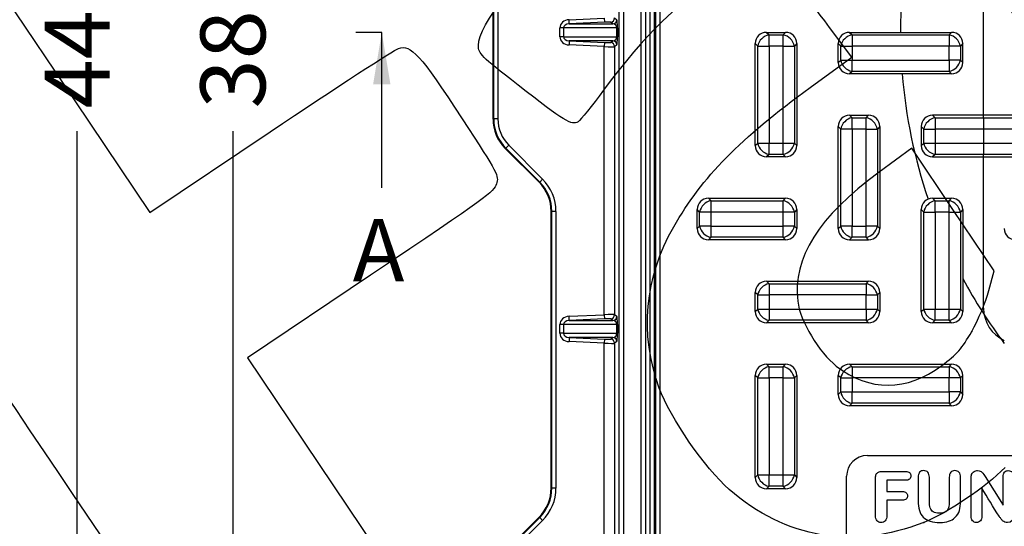
# Model space of a CAD drawing. Units: millimetres. Extents: x 0 to 291, y 0 to 204.
# Drawn here: x 62 to 110, y 45 to 70 of the extents above; entities that cross this region are included whole.
import ezdxf
from ezdxf import colors
from ezdxf.entities.mleader import LeaderData, LeaderLine
from ezdxf.enums import TextEntityAlignment as Align
from ezdxf.lldxf.tags import DXFTag
from ezdxf.math import Vec2, Vec3

# ---------------------------------------------------------------- set-up
doc = ezdxf.new("R2010")
doc.units = ezdxf.units.MM
for name, color, linetype in [('KPF-D-15M_2018-1', 7, 'Continuous'), ('KPF-D-15T_COS_C2', 7, 'Continuous'), ('KPF-D-15T_RELLEU', 7, 'Continuous'), ('Predeterminado', 7, 'Continuous')]:
    doc.layers.add(name, color=color, linetype=linetype)
doc.styles.add('SEACAD_Arial', font='arial.ttf')
tags = doc.linetypes.add('CENTER2', pattern=[28.575, 19.05, -3.175, 3.175, -3.175]).pattern_tags.tags
tags[10:11] = [DXFTag(74, 4), DXFTag(75, 0), DXFTag(340, '0'), DXFTag(46, 0.0), DXFTag(50, 0.0), DXFTag(44, 0.0), DXFTag(45, 0.0)]
tags[8:9] = [DXFTag(74, 4), DXFTag(75, 0), DXFTag(340, '0'), DXFTag(46, 0.0), DXFTag(50, 0.0), DXFTag(44, 0.0), DXFTag(45, 0.0)]
tags[6:7] = [DXFTag(74, 4), DXFTag(75, 0), DXFTag(340, '0'), DXFTag(46, 0.0), DXFTag(50, 0.0), DXFTag(44, 0.0), DXFTag(45, 0.0)]
tags[4:5] = [DXFTag(74, 4), DXFTag(75, 0), DXFTag(340, '0'), DXFTag(46, 0.0), DXFTag(50, 0.0), DXFTag(44, 0.0), DXFTag(45, 0.0)]
doc.dimstyles.new('ISO', dxfattribs={"dimtxt": 3.125, "dimasz": 3.125, "dimexe": 1.5625, "dimexo": 0, "dimgap": 0.78125, "dimtad": 0, "dimdec": 0, "dimlfac": 5, "dimtxsty": 'SEACAD_Arial', "dimblk1": '_SE_FILLED', "dimblk2": '_SE_FILLED', "dimsah": 1, "dimcen": 1.5625, "dimadec": 1, "dimazin": 0, "dimtfac": 0.5, "dimtmove": 0, "dimatfit": 3, "dimfxl": 1, "dimarcsym": 0})

# ---------------------------------------------------------------- blocks, each defined once
blk = doc.blocks.new('SE')
at = {"layer": 'KPF-D-15M_2018-1', "color": 7, "linetype": 'Continuous'}
for p, q in [((91.357, 38.523), (91.357, 99.723)), ((91.557, 99.723), (91.557, 38.523)), ((92.417, 38.523), (92.417, 99.723)), ((92.617, 99.723), (92.617, 38.523)), ((92.855, 38.523), (92.855, 99.723)), ((85.278, 64.937), (85.278, 73.31)), ((85.309, 64.95), (85.309, 73.296)), ((85.509, 73.296), (85.509, 64.95)), ((88.939, 69.733), (90.63, 69.809)), ((90.63, 69.809), (90.639, 69.61)), ((91.13, 69.815), (91.244, 69.733)), ((88.499, 68.913), (88.499, 69.334)), ((88.671, 69.334), (88.499, 69.334)), ((88.671, 69.334), (88.671, 68.913)), ((91.244, 69.334), (88.671, 69.334)), ((88.948, 69.533), (88.939, 69.733)), ((90.639, 69.61), (88.948, 69.533)), ((88.948, 69.533), (91.053, 69.533)), ((91.053, 69.533), (90.939, 69.615)), ((91.244, 68.913), (91.244, 69.334)), ((91.272, 69.334), (91.244, 69.334)), ((91.272, 69.334), (91.272, 68.913)), ((88.671, 68.913), (88.499, 68.913)), ((88.671, 68.913), (91.244, 68.913)), ((91.272, 68.913), (91.244, 68.913)), ((88.948, 68.713), (88.939, 68.514)), ((90.63, 68.437), (88.939, 68.514)), ((88.948, 68.713), (90.639, 68.637)), ((91.053, 68.713), (88.948, 68.713)), ((90.639, 68.637), (90.63, 68.437)), ((90.63, 55.509), (90.63, 68.437)), ((90.939, 68.631), (91.053, 68.713)), ((91.244, 68.514), (91.13, 68.432)), ((91.13, 68.432), (91.13, 55.515)), ((85.278, 64.937), (85.309, 64.95)), ((85.509, 64.95), (85.309, 64.95)), ((86.036, 63.678), (85.895, 63.536)), ((86.036, 63.678), (87.665, 62.049)), ((85.895, 63.536), (85.864, 63.523)), ((87.492, 61.895), (85.864, 63.523)), ((87.524, 61.908), (85.895, 63.536)), ((87.492, 61.895), (87.524, 61.908)), ((87.665, 62.049), (87.524, 61.908)), ((88.109, 60.494), (88.078, 60.481)), ((88.078, 47.166), (88.078, 60.481)), ((88.109, 47.153), (88.109, 60.494)), ((88.309, 60.494), (88.109, 60.494)), ((88.309, 60.494), (88.309, 47.153)), ((88.939, 55.433), (90.63, 55.509)), ((88.948, 55.233), (88.939, 55.433)), ((90.639, 55.31), (88.948, 55.233)), ((88.948, 55.233), (91.053, 55.233)), ((90.63, 55.509), (90.639, 55.31)), ((91.053, 55.233), (90.939, 55.315)), ((91.13, 55.515), (91.244, 55.433)), ((88.499, 54.613), (88.499, 55.034)), ((88.671, 55.034), (88.499, 55.034)), ((88.671, 54.613), (88.499, 54.613)), ((88.671, 55.034), (88.671, 54.613)), ((91.244, 55.034), (88.671, 55.034)), ((88.671, 54.613), (91.244, 54.613)), ((91.244, 54.613), (91.244, 55.034)), ((91.272, 55.034), (91.244, 55.034)), ((91.272, 54.613), (91.244, 54.613)), ((91.272, 55.034), (91.272, 54.613)), ((88.948, 54.413), (88.939, 54.214)), ((90.63, 54.137), (88.939, 54.214)), ((88.948, 54.413), (90.639, 54.337)), ((91.053, 54.413), (88.948, 54.413)), ((90.639, 54.337), (90.63, 54.137)), ((90.63, 41.209), (90.63, 54.137)), ((90.939, 54.331), (91.053, 54.413)), ((91.244, 54.214), (91.13, 54.132)), ((91.13, 54.132), (91.13, 41.215)), ((88.078, 47.166), (88.109, 47.153)), ((88.309, 47.153), (88.109, 47.153)), ((85.864, 44.124), (87.492, 45.752)), ((85.895, 44.11), (87.524, 45.739)), ((87.665, 45.598), (86.036, 43.969)), ((87.524, 45.739), (87.492, 45.752)), ((87.665, 45.598), (87.524, 45.739))]:
    blk.add_line(p, q, dxfattribs=at)
blk.add_arc((87.309, 64.95), 2, 180.0007, 224.9993, dxfattribs=at)
for centre, major_axis, ratio, start_param, end_param in [((90.93, 69.815), (0.117, 0.162), 0.999077, 3.809803, 5.334616), ((88.963, 69.334), (0.465, 0), 0.86109, 1.623156, 3.141593), ((88.963, 69.334), (0.292, 0), 0.684206, 1.623156, 3.141593), ((90.639, 69.602), (0.3, 0.014), 0.026593, 0.033706, 1.569595), ((91.044, 69.733), (0.117, 0.162), 0.999077, 3.809803, 5.334616), ((91.043, 69.334), (-0.201, 0), 0.992965, 3.141593, 4.660029), ((91.242, 69.334), (0, 0.4), 0.072997, 4.712389, 6.230825), ((88.963, 68.913), (0.465, 0), 0.86109, 3.141593, 4.660029), ((88.963, 68.913), (-0.292, 0), 0.684206, 0, 1.518436), ((91.043, 68.913), (0.201, 0), 0.992965, 4.764749, 6.283185), ((91.242, 68.913), (0, -0.4), 0.072997, 0.05236, 1.570796), ((90.63, 68.445), (0.5, -0.014), 0.015976, 4.712822, 6.248711), ((90.639, 68.645), (0.3, -0.014), 0.026593, 4.71359, 6.24948), ((90.93, 68.432), (-0.117, 0.162), 0.999077, 4.090162, 5.614974), ((91.044, 68.514), (0.117, -0.162), 0.999077, 0.948569, 2.473382), ((87.278, 64.937), (1.848, 0.766), 0.999822, 2.748957, 3.534229), ((87.31, 64.95), (1.663, 0.689), 0.999822, 2.748957, 3.534229), ((86.078, 60.48), (-1.848, -0.766), 0.999822, 2.748957, 3.534229), ((86.109, 60.493), (-1.848, -0.766), 0.999786, 2.748957, 3.534229), ((86.109, 60.493), (-2.033, -0.842), 0.999822, 2.748957, 3.534229), ((90.63, 55.501), (0.5, 0.014), 0.015976, 0.034474, 1.570364), ((88.963, 55.034), (0.465, 0), 0.86109, 1.623156, 3.141593), ((88.963, 55.034), (0.292, 0), 0.684206, 1.623156, 3.141593), ((90.639, 55.302), (0.3, 0.014), 0.026593, 0.033706, 1.569595), ((90.93, 55.515), (0.117, 0.162), 0.999077, 3.809803, 5.334616), ((91.044, 55.433), (0.117, 0.162), 0.999077, 3.809803, 5.334616), ((91.043, 55.034), (-0.201, 0), 0.992965, 3.141593, 4.660029), ((91.242, 55.034), (0, 0.4), 0.072997, 4.712389, 6.230825), ((88.963, 54.613), (0.465, 0), 0.86109, 3.141593, 4.660029), ((88.963, 54.613), (-0.292, 0), 0.684206, 0, 1.518436), ((91.043, 54.613), (0.201, 0), 0.992965, 4.764749, 6.283185), ((91.242, 54.613), (0, -0.4), 0.072997, 0.05236, 1.570796), ((90.63, 54.145), (0.5, -0.014), 0.015976, 4.712822, 6.248711), ((90.639, 54.345), (0.3, -0.014), 0.026593, 4.71359, 6.24948), ((90.93, 54.132), (-0.117, 0.162), 0.999077, 4.090162, 5.614974), ((91.044, 54.214), (0.117, -0.162), 0.999077, 0.948569, 2.473382), ((86.078, 47.166), (-1.848, 0.766), 0.999822, 2.748957, 3.534229), ((86.109, 47.153), (-1.848, 0.766), 0.999786, 2.748957, 3.534229), ((86.109, 47.153), (-2.033, 0.842), 0.999822, 2.748957, 3.534229)]:
    blk.add_ellipse(centre, major_axis=major_axis, ratio=ratio, start_param=start_param, end_param=end_param, dxfattribs=at)
at = {"layer": 'KPF-D-15T_COS_C2', "color": 7, "linetype": 'Continuous'}
for p, q in [((93.053, 38.323), (93.053, 99.923)), ((93.113, 38.323), (93.113, 99.923)), ((93.313, 99.923), (93.313, 38.323))]:
    blk.add_line(p, q, dxfattribs=at)
for start, end in [(163.7398, 180), (184.5886, 198.7596), (208.3576, 216.8699)]:
    blk.add_arc((129.914, 69.123), 25, start, end, dxfattribs=at)
at = {"layer": 'KPF-D-15T_RELLEU', "color": 7, "linetype": 'Continuous'}
for p, q in [((108.914, 65.123), (108.914, 79.123)), ((98.458, 69.123), (99.371, 69.123)), ((98.458, 69.123), (98.576, 69.005)), ((98.576, 69.005), (99.252, 69.005)), ((98.576, 68.461), (98.576, 69.005)), ((99.252, 69.005), (99.371, 69.123)), ((99.252, 68.461), (99.252, 69.005)), ((102.458, 69.123), (107.371, 69.123)), ((102.458, 69.123), (102.576, 69.005)), ((102.576, 69.005), (107.252, 69.005)), ((102.576, 69.005), (102.576, 68.461)), ((107.252, 69.005), (107.371, 69.123)), ((107.252, 69.005), (107.252, 68.461)), ((97.914, 63.667), (97.914, 68.58)), ((98.033, 68.461), (97.914, 68.58)), ((98.033, 63.785), (98.033, 68.461)), ((98.033, 68.461), (98.576, 68.461)), ((99.252, 68.461), (98.576, 68.461)), ((98.576, 68.461), (98.576, 63.785)), ((99.252, 63.785), (99.252, 68.461)), ((99.252, 68.461), (99.796, 68.461)), ((99.914, 68.58), (99.796, 68.461)), ((99.796, 68.461), (99.796, 63.785)), ((99.914, 68.58), (99.914, 63.667)), ((101.914, 67.667), (101.914, 68.58)), ((102.033, 68.461), (101.914, 68.58)), ((102.033, 67.785), (102.033, 68.461)), ((102.033, 68.461), (102.576, 68.461)), ((102.576, 68.461), (102.576, 67.785)), ((107.252, 68.461), (102.576, 68.461)), ((107.252, 67.785), (107.252, 68.461)), ((107.796, 68.461), (107.252, 68.461)), ((107.914, 68.58), (107.796, 68.461)), ((107.796, 68.461), (107.796, 67.785)), ((107.914, 67.667), (107.914, 68.58)), ((101.914, 67.667), (102.033, 67.785)), ((102.033, 67.785), (102.576, 67.785)), ((102.576, 67.785), (107.252, 67.785)), ((102.576, 67.242), (102.576, 67.785)), ((107.252, 67.785), (107.252, 67.242)), ((107.796, 67.785), (107.252, 67.785)), ((107.796, 67.785), (107.914, 67.667)), ((102.576, 67.242), (102.458, 67.123)), ((107.371, 67.123), (102.458, 67.123)), ((107.252, 67.242), (102.576, 67.242)), ((107.371, 67.123), (107.252, 67.242)), ((102.458, 65.123), (103.371, 65.123)), ((102.458, 65.123), (102.576, 65.005)), ((103.252, 65.005), (103.371, 65.123)), ((106.458, 65.123), (106.576, 65.005)), ((108.914, 65.123), (106.458, 65.123)), ((108.914, 65.005), (108.914, 65.123)), ((111.371, 65.123), (108.914, 65.123)), ((108.914, 65.005), (108.914, 65.123)), ((102.033, 64.461), (101.914, 64.58)), ((101.914, 59.667), (101.914, 64.58)), ((102.576, 65.005), (103.252, 65.005)), ((102.576, 64.461), (102.576, 65.005)), ((103.252, 64.461), (103.252, 65.005)), ((103.914, 64.58), (103.796, 64.461)), ((103.914, 64.58), (103.914, 59.667)), ((105.914, 64.58), (105.914, 63.667)), ((106.033, 64.461), (105.914, 64.58)), ((106.576, 65.005), (108.914, 65.005)), ((106.576, 65.005), (106.576, 64.461)), ((108.914, 65.005), (108.914, 64.461)), ((108.914, 65.005), (111.252, 65.005)), ((108.914, 65.005), (108.914, 64.461)), ((102.033, 59.785), (102.033, 64.461)), ((102.576, 64.461), (102.033, 64.461)), ((103.252, 64.461), (102.576, 64.461)), ((102.576, 64.461), (102.576, 59.785)), ((103.252, 59.785), (103.252, 64.461)), ((103.252, 64.461), (103.796, 64.461)), ((103.796, 64.461), (103.796, 59.785)), ((106.033, 63.785), (106.033, 64.461)), ((106.033, 64.461), (106.576, 64.461)), ((106.576, 64.461), (106.576, 63.785)), ((108.914, 64.461), (106.576, 64.461)), ((108.914, 64.461), (108.914, 63.785)), ((111.252, 64.461), (108.914, 64.461)), ((108.914, 64.461), (108.914, 63.785)), ((97.914, 63.667), (98.033, 63.785)), ((98.033, 63.785), (98.576, 63.785)), ((98.576, 63.785), (99.252, 63.785)), ((98.576, 63.242), (98.576, 63.785)), ((99.252, 63.785), (99.796, 63.785)), ((99.252, 63.242), (99.252, 63.785)), ((99.796, 63.785), (99.914, 63.667)), ((105.914, 63.667), (106.033, 63.785)), ((106.033, 63.785), (106.576, 63.785)), ((106.576, 63.785), (108.914, 63.785)), ((106.576, 63.785), (106.576, 63.242)), ((108.914, 63.785), (108.914, 63.242)), ((108.914, 63.785), (111.252, 63.785)), ((108.914, 63.785), (108.914, 63.242)), ((98.576, 63.242), (98.458, 63.123)), ((99.371, 63.123), (98.458, 63.123)), ((99.252, 63.242), (98.576, 63.242)), ((99.371, 63.123), (99.252, 63.242)), ((106.576, 63.242), (106.458, 63.123)), ((106.458, 63.123), (108.914, 63.123)), ((108.914, 63.242), (106.576, 63.242)), ((108.914, 63.123), (108.914, 63.242)), ((111.252, 63.242), (108.914, 63.242)), ((108.914, 63.123), (108.914, 63.242)), ((108.914, 63.123), (111.371, 63.123)), ((108.914, 55.823), (108.914, 63.123)), ((95.658, 61.123), (99.371, 61.123)), ((95.658, 61.123), (95.776, 61.005)), ((95.776, 61.005), (99.252, 61.005)), ((95.776, 61.005), (95.776, 60.461)), ((99.252, 61.005), (99.371, 61.123)), ((99.252, 60.461), (99.252, 61.005)), ((106.458, 61.123), (107.371, 61.123)), ((106.458, 61.123), (106.576, 61.005)), ((106.576, 61.005), (107.252, 61.005)), ((106.576, 60.461), (106.576, 61.005)), ((107.252, 61.005), (107.371, 61.123)), ((107.252, 60.461), (107.252, 61.005)), ((95.114, 59.667), (95.114, 60.58)), ((95.233, 60.461), (95.114, 60.58)), ((95.233, 59.785), (95.233, 60.461)), ((95.776, 60.461), (95.233, 60.461)), ((99.252, 60.461), (95.776, 60.461)), ((95.776, 60.461), (95.776, 59.785)), ((99.252, 59.785), (99.252, 60.461)), ((99.796, 60.461), (99.252, 60.461)), ((99.914, 60.58), (99.796, 60.461)), ((99.796, 60.461), (99.796, 59.785)), ((99.914, 60.58), (99.914, 59.667)), ((105.914, 55.667), (105.914, 60.58)), ((106.033, 60.461), (105.914, 60.58)), ((106.033, 55.785), (106.033, 60.461)), ((106.033, 60.461), (106.576, 60.461)), ((106.576, 60.461), (106.576, 55.785)), ((107.252, 60.461), (106.576, 60.461)), ((107.252, 55.785), (107.252, 60.461)), ((107.252, 60.461), (107.796, 60.461)), ((107.914, 60.58), (107.796, 60.461)), ((107.796, 60.461), (107.796, 55.785)), ((107.914, 60.58), (107.914, 55.667)), ((95.114, 59.667), (95.233, 59.785)), ((95.776, 59.785), (95.233, 59.785)), ((95.776, 59.785), (99.252, 59.785)), ((95.776, 59.785), (95.776, 59.242)), ((99.796, 59.785), (99.252, 59.785)), ((99.252, 59.242), (99.252, 59.785)), ((99.796, 59.785), (99.914, 59.667)), ((101.914, 59.667), (102.033, 59.785)), ((102.576, 59.785), (102.033, 59.785)), ((102.576, 59.785), (103.252, 59.785)), ((102.576, 59.242), (102.576, 59.785)), ((103.796, 59.785), (103.252, 59.785)), ((103.252, 59.242), (103.252, 59.785)), ((103.796, 59.785), (103.914, 59.667)), ((95.776, 59.242), (95.658, 59.123)), ((99.371, 59.123), (95.658, 59.123)), ((99.252, 59.242), (95.776, 59.242)), ((99.371, 59.123), (99.252, 59.242)), ((102.576, 59.242), (102.458, 59.123)), ((102.458, 59.123), (103.371, 59.123)), ((103.252, 59.242), (102.576, 59.242)), ((103.371, 59.123), (103.252, 59.242)), ((98.458, 57.123), (103.371, 57.123)), ((98.458, 57.123), (98.576, 57.005)), ((98.576, 57.005), (103.252, 57.005)), ((98.576, 57.005), (98.576, 56.461)), ((103.252, 57.005), (103.371, 57.123)), ((103.252, 57.005), (103.252, 56.461)), ((97.914, 55.667), (97.914, 56.58)), ((98.033, 56.461), (97.914, 56.58)), ((103.914, 56.58), (103.796, 56.461)), ((103.914, 56.58), (103.914, 55.667)), ((98.033, 55.785), (98.033, 56.461)), ((98.033, 56.461), (98.576, 56.461)), ((98.576, 56.461), (98.576, 55.785)), ((103.252, 56.461), (98.576, 56.461)), ((103.252, 55.785), (103.252, 56.461)), ((103.252, 56.461), (103.796, 56.461)), ((103.796, 56.461), (103.796, 55.785)), ((97.914, 55.667), (98.033, 55.785)), ((98.033, 55.785), (98.576, 55.785)), ((98.576, 55.785), (103.252, 55.785)), ((98.576, 55.785), (98.576, 55.242)), ((103.252, 55.785), (103.252, 55.242)), ((103.252, 55.785), (103.796, 55.785)), ((103.796, 55.785), (103.914, 55.667)), ((105.914, 55.667), (106.033, 55.785)), ((106.033, 55.785), (106.576, 55.785)), ((106.576, 55.785), (107.252, 55.785)), ((106.576, 55.242), (106.576, 55.785)), ((107.252, 55.785), (107.796, 55.785)), ((107.252, 55.242), (107.252, 55.785)), ((107.796, 55.785), (107.914, 55.667)), ((98.576, 55.242), (98.458, 55.123)), ((103.371, 55.123), (98.458, 55.123)), ((103.252, 55.242), (98.576, 55.242)), ((103.371, 55.123), (103.252, 55.242)), ((106.576, 55.242), (106.458, 55.123)), ((107.371, 55.123), (106.458, 55.123)), ((107.252, 55.242), (106.576, 55.242)), ((107.371, 55.123), (107.252, 55.242)), ((98.458, 53.123), (99.371, 53.123)), ((98.458, 53.123), (98.576, 53.005)), ((98.576, 53.005), (99.252, 53.005)), ((98.576, 52.461), (98.576, 53.005)), ((99.252, 53.005), (99.371, 53.123)), ((99.252, 52.461), (99.252, 53.005)), ((102.458, 53.123), (107.371, 53.123)), ((102.458, 53.123), (102.576, 53.005)), ((102.576, 53.005), (107.252, 53.005)), ((102.576, 53.005), (102.576, 52.461)), ((107.252, 53.005), (107.371, 53.123)), ((107.252, 53.005), (107.252, 52.461)), ((97.914, 47.667), (97.914, 52.58)), ((98.033, 52.461), (97.914, 52.58)), ((98.033, 47.785), (98.033, 52.461)), ((98.033, 52.461), (98.576, 52.461)), ((99.252, 52.461), (98.576, 52.461)), ((98.576, 52.461), (98.576, 47.785)), ((99.252, 47.785), (99.252, 52.461)), ((99.252, 52.461), (99.796, 52.461)), ((99.914, 52.58), (99.796, 52.461)), ((99.796, 52.461), (99.796, 47.785)), ((99.914, 52.58), (99.914, 47.667)), ((101.914, 51.667), (101.914, 52.58)), ((102.033, 52.461), (101.914, 52.58)), ((102.033, 51.785), (102.033, 52.461)), ((102.033, 52.461), (102.576, 52.461)), ((102.576, 52.461), (102.576, 51.785)), ((107.252, 52.461), (102.576, 52.461)), ((107.252, 51.785), (107.252, 52.461)), ((107.796, 52.461), (107.252, 52.461)), ((107.914, 52.58), (107.796, 52.461)), ((107.796, 52.461), (107.796, 51.785)), ((107.914, 51.667), (107.914, 52.58)), ((101.914, 51.667), (102.033, 51.785)), ((102.033, 51.785), (102.576, 51.785)), ((102.576, 51.785), (107.252, 51.785)), ((102.576, 51.242), (102.576, 51.785)), ((107.252, 51.785), (107.252, 51.242)), ((107.796, 51.785), (107.252, 51.785)), ((107.796, 51.785), (107.914, 51.667)), ((102.576, 51.242), (102.458, 51.123)), ((107.371, 51.123), (102.458, 51.123)), ((107.252, 51.242), (102.576, 51.242)), ((107.371, 51.123), (107.252, 51.242)), ((103.314, 48.723), (156.514, 48.723)), ((97.914, 47.667), (98.033, 47.785)), ((98.033, 47.785), (98.576, 47.785)), ((98.576, 47.785), (99.252, 47.785)), ((98.576, 47.242), (98.576, 47.785)), ((99.252, 47.785), (99.796, 47.785)), ((99.252, 47.242), (99.252, 47.785)), ((99.796, 47.785), (99.914, 47.667)), ((102.314, 42.523), (102.314, 47.723)), ((105.157, 47.528), (104.25, 47.528)), ((104.25, 47.528), (104.25, 46.987)), ((108.987, 47.707), (109.853, 46.326)), ((98.576, 47.242), (98.458, 47.123)), ((99.371, 47.123), (98.458, 47.123)), ((99.252, 47.242), (98.576, 47.242)), ((99.371, 47.123), (99.252, 47.242))]:
    blk.add_line(p, q, dxfattribs=at)
for centre, radius, start, end in [((110.614, 55.823), 1.7, 180, 245.6843), ((103.314, 47.723), 1, 90, 180)]:
    blk.add_arc(centre, radius, start, end, dxfattribs=at)
for centre, major_axis, start_param, end_param in [((98.576, 68.461), (0.508, -0.508), 2.445979, 3.837206), ((98.576, 68.461), (-0.424, -0.424), 4.016776, 5.408002), ((99.252, 68.461), (0.424, -0.424), 0.875183, 2.26641), ((99.252, 68.461), (-0.508, -0.508), 2.445979, 3.837206), ((102.576, 68.461), (0.508, -0.508), 2.445979, 3.837206), ((102.576, 68.461), (0.424, 0.424), 0.875183, 2.26641), ((107.252, 68.461), (0.424, -0.424), 0.875183, 2.26641), ((107.252, 68.461), (-0.508, -0.508), 2.445979, 3.837206), ((102.576, 67.785), (0.508, 0.508), 2.445979, 3.837206), ((102.576, 67.785), (-0.424, 0.424), 0.875183, 2.26641), ((107.252, 67.785), (0.424, 0.424), 4.016776, 5.408002), ((107.252, 67.785), (-0.508, 0.508), 2.445979, 3.837206), ((102.576, 64.461), (0.508, -0.508), 2.445979, 3.837206), ((103.252, 64.461), (-0.508, -0.508), 2.445979, 3.837206), ((106.576, 64.461), (0.508, -0.508), 2.445979, 3.837206), ((102.576, 64.461), (0.424, 0.424), 0.875183, 2.26641), ((103.252, 64.461), (0.424, -0.424), 0.875183, 2.26641), ((106.576, 64.461), (0.424, 0.424), 0.875183, 2.26641), ((98.576, 63.785), (0.508, 0.508), 2.445979, 3.837206), ((98.576, 63.785), (-0.424, 0.424), 0.875183, 2.26641), ((99.252, 63.785), (-0.424, -0.424), 0.875183, 2.26641), ((99.252, 63.785), (-0.508, 0.508), 2.445979, 3.837206), ((106.576, 63.785), (0.508, 0.508), 2.445979, 3.837206), ((106.576, 63.785), (-0.424, 0.424), 0.875183, 2.26641), ((95.776, 60.461), (0.508, -0.508), 2.445979, 3.837206), ((95.776, 60.461), (0.424, 0.424), 0.875183, 2.26641), ((99.252, 60.461), (0.424, -0.424), 0.875183, 2.26641), ((99.252, 60.461), (-0.508, -0.508), 2.445979, 3.837206), ((106.576, 60.461), (0.508, -0.508), 2.445979, 3.837206), ((106.576, 60.461), (-0.424, -0.424), 4.016776, 5.408002), ((107.252, 60.461), (0.424, -0.424), 0.875183, 2.26641), ((107.252, 60.461), (-0.508, -0.508), 2.445979, 3.837206), ((95.776, 59.785), (0.508, 0.508), 2.445979, 3.837206), ((95.776, 59.785), (0.424, -0.424), 4.016776, 5.408002), ((99.252, 59.785), (-0.424, -0.424), 0.875183, 2.26641), ((99.252, 59.785), (-0.508, 0.508), 2.445979, 3.837206), ((102.576, 59.785), (0.508, 0.508), 2.445979, 3.837206), ((102.576, 59.785), (0.424, -0.424), 4.016776, 5.408002), ((103.252, 59.785), (-0.424, -0.424), 0.875183, 2.26641), ((103.252, 59.785), (-0.508, 0.508), 2.445979, 3.837206), ((110.576, 59.785), (0.508, 0.508), 2.445979, 3.837206), ((98.576, 56.461), (0.508, -0.508), 2.445979, 3.837206), ((98.576, 56.461), (0.424, 0.424), 0.875183, 2.26641), ((103.252, 56.461), (-0.424, 0.424), 4.016776, 5.408002), ((103.252, 56.461), (-0.508, -0.508), 2.445979, 3.837206), ((98.576, 55.785), (0.508, 0.508), 2.445979, 3.837206), ((98.576, 55.785), (-0.424, 0.424), 0.875183, 2.26641), ((103.252, 55.785), (-0.424, -0.424), 0.875183, 2.26641), ((103.252, 55.785), (-0.508, 0.508), 2.445979, 3.837206), ((106.576, 55.785), (0.508, 0.508), 2.445979, 3.837206), ((106.576, 55.785), (-0.424, 0.424), 0.875183, 2.26641), ((107.252, 55.785), (-0.424, -0.424), 0.875183, 2.26641), ((107.252, 55.785), (-0.508, 0.508), 2.445979, 3.837206), ((98.576, 52.461), (0.508, -0.508), 2.445979, 3.837206), ((98.576, 52.461), (-0.424, -0.424), 4.016776, 5.408002), ((99.252, 52.461), (0.424, -0.424), 0.875183, 2.26641), ((99.252, 52.461), (-0.508, -0.508), 2.445979, 3.837206), ((102.576, 52.461), (0.508, -0.508), 2.445979, 3.837206), ((102.576, 52.461), (0.424, 0.424), 0.875183, 2.26641), ((107.252, 52.461), (0.424, -0.424), 0.875183, 2.26641), ((107.252, 52.461), (-0.508, -0.508), 2.445979, 3.837206), ((102.576, 51.785), (-0.424, 0.424), 0.875183, 2.26641), ((107.252, 51.785), (0.424, 0.424), 4.016776, 5.408002), ((102.576, 51.785), (0.508, 0.508), 2.445979, 3.837206), ((107.252, 51.785), (-0.508, 0.508), 2.445979, 3.837206), ((98.576, 47.785), (0.508, 0.508), 2.445979, 3.837206), ((98.576, 47.785), (-0.424, 0.424), 0.875183, 2.26641), ((99.252, 47.785), (-0.424, -0.424), 0.875183, 2.26641), ((99.252, 47.785), (-0.508, 0.508), 2.445979, 3.837206)]:
    blk.add_ellipse(centre, major_axis=major_axis, ratio=0.834817, start_param=start_param, end_param=end_param, dxfattribs=at)
for points, knots in [([(104.25, 46.57), (104.25, 46.321), (104.25, 46.072), (104.25, 45.823), (104.25, 45.714), (104.224, 45.634), (104.175, 45.58), (104.123, 45.523), (104.059, 45.496), (103.899, 45.496), (103.834, 45.524), (103.783, 45.58), (103.733, 45.634), (103.707, 45.714), (103.707, 45.821), (103.707, 46.426), (103.707, 47.031), (103.707, 47.636), (103.707, 47.708), (103.719, 47.769), (103.741, 47.817), (103.763, 47.864), (103.8, 47.899), (103.848, 47.923), (103.897, 47.947), (103.959, 47.956), (104.032, 47.956), (104.407, 47.956), (104.782, 47.956), (105.157, 47.956), (105.243, 47.956), (105.307, 47.937), (105.352, 47.897), (105.396, 47.858), (105.416, 47.808), (105.416, 47.68), (105.393, 47.627), (105.307, 47.547), (105.243, 47.528), (105.157, 47.528)], [0, 0, 0, 0, 0.12585, 0.12585, 0.12585, 0.169726, 0.169726, 0.169726, 0.206728, 0.206728, 0.243729, 0.243729, 0.243729, 0.287342, 0.287342, 0.287342, 0.593211, 0.593211, 0.593211, 0.624426, 0.624426, 0.624426, 0.650267, 0.650267, 0.650267, 0.682011, 0.682011, 0.682011, 0.871491, 0.871491, 0.871491, 0.906638, 0.906638, 0.906638, 0.935718, 0.935718, 0.967859, 0.967859, 1, 1, 1, 1]), ([(105.761, 46.546), (105.761, 46.923), (105.761, 47.301), (105.761, 47.678), (105.761, 47.78), (105.787, 47.859), (105.835, 47.915), (105.883, 47.971), (105.95, 47.996), (106.115, 47.996), (106.182, 47.969), (106.23, 47.913), (106.278, 47.857), (106.303, 47.78), (106.303, 47.678), (106.303, 47.292), (106.303, 46.905), (106.303, 46.518), (106.303, 46.389), (106.318, 46.28), (106.345, 46.197), (106.373, 46.112), (106.422, 46.048), (106.559, 45.959), (106.659, 45.936), (106.785, 45.938), (106.959, 45.94), (107.082, 45.983), (107.226, 46.168), (107.263, 46.312), (107.263, 46.509), (107.263, 46.899), (107.263, 47.288), (107.263, 47.678), (107.263, 47.782), (107.287, 47.86), (107.383, 47.969), (107.449, 47.996), (107.613, 47.996), (107.679, 47.969), (107.73, 47.915), (107.781, 47.861), (107.805, 47.782), (107.805, 47.678), (107.805, 47.3), (107.805, 46.922), (107.805, 46.544), (107.805, 46.357), (107.786, 46.2), (107.713, 45.944), (107.642, 45.831), (107.538, 45.733), (107.449, 45.649), (107.346, 45.591), (107.228, 45.552), (107.112, 45.515), (106.975, 45.496), (106.635, 45.496), (106.476, 45.517), (106.207, 45.597), (106.097, 45.661), (106.011, 45.746), (105.924, 45.831), (105.86, 45.941), (105.822, 46.074), (105.784, 46.205), (105.761, 46.363), (105.761, 46.546)], [0, 0, 0, 0, 0.097478, 0.097478, 0.097478, 0.119277, 0.119277, 0.119277, 0.137765, 0.137765, 0.157363, 0.157363, 0.157363, 0.179062, 0.179062, 0.179062, 0.278857, 0.278857, 0.278857, 0.306865, 0.306865, 0.306865, 0.330659, 0.330659, 0.354453, 0.354453, 0.354453, 0.391611, 0.391611, 0.428768, 0.428768, 0.428768, 0.529385, 0.529385, 0.529385, 0.549417, 0.549417, 0.569449, 0.569449, 0.589095, 0.589095, 0.589095, 0.61098, 0.61098, 0.61098, 0.708605, 0.708605, 0.708605, 0.74653, 0.74653, 0.784454, 0.784454, 0.784454, 0.815623, 0.815623, 0.815623, 0.84816, 0.84816, 0.887071, 0.887071, 0.925982, 0.925982, 0.925982, 0.958915, 0.958915, 0.958915, 1, 1, 1, 1]), ([(108.832, 47.15), (108.832, 46.701), (108.832, 46.252), (108.832, 45.803), (108.832, 45.704), (108.808, 45.629), (108.759, 45.576), (108.71, 45.524), (108.648, 45.496), (108.493, 45.496), (108.431, 45.524), (108.384, 45.576), (108.337, 45.631), (108.312, 45.706), (108.312, 45.803), (108.312, 46.41), (108.312, 47.016), (108.312, 47.622), (108.312, 47.702), (108.322, 47.764), (108.34, 47.809), (108.362, 47.865), (108.402, 47.91), (108.455, 47.945), (108.508, 47.981), (108.567, 47.996), (108.677, 47.996), (108.719, 47.988), (108.789, 47.956), (108.819, 47.936), (108.845, 47.91), (108.871, 47.884), (108.895, 47.851), (108.92, 47.814), (108.946, 47.777), (108.967, 47.74), (108.987, 47.707)], [0, 0, 0, 0, 0.263202, 0.263202, 0.263202, 0.311015, 0.311015, 0.311015, 0.351625, 0.351625, 0.393081, 0.393081, 0.393081, 0.440701, 0.440701, 0.440701, 0.796113, 0.796113, 0.796113, 0.833272, 0.833272, 0.833272, 0.868651, 0.868651, 0.868651, 0.901257, 0.901257, 0.926339, 0.926339, 0.951421, 0.951421, 0.951421, 0.975277, 0.975277, 0.975277, 1, 1, 1, 1]), ([(109.853, 46.326), (109.853, 46.782), (109.853, 47.238), (109.853, 47.694), (109.853, 47.792), (109.875, 47.865), (109.92, 47.918), (109.964, 47.97), (110.027, 47.996), (110.185, 47.996), (110.248, 47.969), (110.293, 47.918), (110.339, 47.865), (110.361, 47.792), (110.361, 47.696), (110.361, 47.078), (110.361, 46.46), (110.361, 45.842), (110.361, 45.612), (110.264, 45.496), (110.022, 45.496), (109.979, 45.504), (109.941, 45.517), (109.904, 45.529), (109.869, 45.552), (109.835, 45.581), (109.802, 45.609), (109.773, 45.644), (109.744, 45.683), (109.716, 45.722), (109.69, 45.76), (109.664, 45.799), (109.371, 46.239), (109.109, 46.7), (108.832, 47.15)], [0, 0, 0, 0, 0.202492, 0.202492, 0.202492, 0.237846, 0.237846, 0.237846, 0.268463, 0.268463, 0.299706, 0.299706, 0.299706, 0.334939, 0.334939, 0.334939, 0.609426, 0.609426, 0.609426, 0.687049, 0.687049, 0.7055, 0.7055, 0.7055, 0.723892, 0.723892, 0.723892, 0.744237, 0.744237, 0.744237, 0.764998, 0.764998, 0.764998, 1, 1, 1, 1]), ([(104.25, 46.987), (104.501, 46.987), (104.752, 46.987), (105.003, 46.987), (105.085, 46.987), (105.147, 46.966), (105.19, 46.928), (105.233, 46.89), (105.254, 46.84), (105.254, 46.715), (105.232, 46.662), (105.189, 46.626), (105.145, 46.588), (105.083, 46.568), (105.003, 46.57), (104.752, 46.575), (104.501, 46.57), (104.25, 46.57)], [0, 0, 0, 0, 0.335522, 0.335522, 0.335522, 0.424909, 0.424909, 0.424909, 0.498613, 0.498613, 0.576197, 0.576197, 0.576197, 0.664469, 0.664469, 0.664469, 1, 1, 1, 1])]:
    blk.add_open_spline(points, degree=3, knots=knots, dxfattribs=at)
blk = doc.blocks.new('DMBLK11')
at = {"layer": 'Predeterminado', "linetype": 'Continuous'}
for points in [[(64.717, 110.635), (65.759, 110.635), (65.238, 113.76)], [(64.717, 27.612), (65.238, 24.487), (65.759, 27.612)]]:
    blk.add_hatch(color=7, dxfattribs=at).paths.add_polyline_path(points)
at = {"layer": 'Predeterminado', "color": 7, "linetype": 'Continuous'}
for p, q in [((85.221, 113.76), (63.675, 113.76)), ((65.238, 73.886), (65.238, 113.76)), ((65.238, 24.487), (65.238, 64.361)), ((101.407, 24.487), (63.675, 24.487))]:
    blk.add_line(p, q, dxfattribs=at)
at = {"layer": 'Predeterminado', "color": 7, "linetype": 'Continuous', "style": 'SEACAD_Arial'}
blk.add_text('446', height=3.125, rotation=90, dxfattribs=at).set_placement((63.675, 65.455), align=Align.TOP_LEFT)
blk = doc.blocks.new('_SE_FILLED')
at = {"color": 0}
blk.add_line((0, 0), (-1, 0), dxfattribs=at)
blk.add_solid([(0, 0), (-1, -0.1665), (-1, 0.1665), (0, 0)], dxfattribs=at)
blk = doc.blocks.new('DMBLK17')
at = {"layer": 'Predeterminado', "linetype": 'Continuous'}
for points in [[(72.217, 104.783), (73.259, 104.783), (72.738, 107.908)], [(72.217, 33.464), (72.738, 30.339), (73.259, 33.464)]]:
    blk.add_hatch(color=7, dxfattribs=at).paths.add_polyline_path(points)
at = {"layer": 'Predeterminado', "color": 7, "linetype": 'Continuous'}
for p, q in [((90.775, 107.908), (71.175, 107.908)), ((72.738, 107.908), (72.738, 73.886)), ((72.738, 64.361), (72.738, 30.339)), ((102.006, 30.339), (71.175, 30.339))]:
    blk.add_line(p, q, dxfattribs=at)
at = {"layer": 'Predeterminado', "color": 7, "linetype": 'Continuous', "style": 'SEACAD_Arial'}
blk.add_text('388', height=3.125, rotation=90, dxfattribs=at).set_placement((71.175, 65.455), align=Align.TOP_LEFT)
blk = doc.blocks.new('SE5')
at = {"color": 7, "linetype": 'Continuous', "style": 'SEACAD_Arial'}
blk.add_text('A', height=3, dxfattribs=at).set_placement((78.512, 60.123), align=Align.TOP_LEFT)
blk = doc.blocks.new('SEANNOT_GROUP')
at = {"linetype": 'Continuous'}
blk.add_hatch(color=7, dxfattribs=at).paths.add_polyline_path([(80.331, 66.623), (79.914, 69.123), (79.498, 66.623)])
at = {"color": 7, "linetype": 'Continuous'}
blk.add_lwpolyline([(79.914, 61.623), (79.914, 69.123)], dxfattribs=at)
blk = doc.blocks.new('SE4')
at = {"layer": 'Predeterminado', "color": 7, "linetype": 'CENTER2'}
blk.add_line((79.914, 69.123), (78.664, 69.123), dxfattribs=at)
at = {"layer": 'Predeterminado', "color": 7, "linetype": 'CENTER2', "const_width": 0.0005}
blk.add_lwpolyline([(79.914, 69.123), (179.914, 69.123)], dxfattribs=at)
at = {"layer": 'Predeterminado'}
for name in ['SEANNOT_GROUP', 'SE5']:
    blk.add_blockref(name, (0, 0), dxfattribs=at)
blk = doc.blocks.new('_Dot')
at = {"color": 0, "linetype": 'ByBlock', "lineweight": -2}
blk.add_line((-0.5, 0), (-1, 0), dxfattribs=at)
at = {"color": 0, "linetype": 'ByBlock', "const_width": 0.5}
blk.add_lwpolyline([(-0.25, 0, 1), (0.25, 0, 1)], format="xyb", close=True, dxfattribs=at)
blk = doc.blocks.new('SE866')
at = {"color": 7, "linetype": 'Continuous'}
for p, q in [((102.56, 67.921), (101.497, 69.358)), ((100.563, 66.467), (102.56, 67.921))]:
    blk.add_line(p, q, dxfattribs=at)
blk = doc.blocks.new('SE865')
blk.add_blockref('SE866', (0, 0))
blk = doc.blocks.new('SE868')
at = {"color": 7, "linetype": 'Continuous'}
blk.add_point((106.038, 45.498), dxfattribs=at)
blk = doc.blocks.new('SE867')
blk.add_blockref('SE868', (0, 0))
blk = doc.blocks.new('SE870')
at = {"color": 7, "linetype": 'Continuous'}
for p, q in [((105.456, 63.537), (103.884, 62.379)), ((107.44, 60.584), (105.456, 63.537)), ((109.424, 57.631), (107.44, 60.584)), ((109.171, 56.671), (109.424, 57.631))]:
    blk.add_line(p, q, dxfattribs=at)
blk = doc.blocks.new('SE869')
blk.add_blockref('SE870', (0, 0))
blk = doc.blocks.new('SE872')
at = {"color": 7, "linetype": 'Continuous'}
blk.add_point((108.348, 54.709), dxfattribs=at)
blk = doc.blocks.new('SE871')
blk.add_blockref('SE872', (0, 0))
blk = doc.blocks.new('SE896')
at = {"color": 7, "linetype": 'Continuous'}
for p, q in [((74.976, 80.801), (74.875, 80.29)), ((74.875, 80.29), (68.186, 75.749)), ((68.186, 75.749), (61.498, 71.208)), ((61.498, 71.208), (65.116, 65.822)), ((65.116, 65.822), (68.735, 60.436)), ((68.735, 60.436), (74.539, 64.328))]:
    blk.add_line(p, q, dxfattribs=at)
blk = doc.blocks.new('SE895')
blk.add_blockref('SE896', (0, 0))
blk = doc.blocks.new('SE898')
at = {"color": 7, "linetype": 'Continuous'}
for p, q in [((79.377, 57.417), (73.443, 53.43)), ((73.443, 53.43), (79.808, 43.956))]:
    blk.add_line(p, q, dxfattribs=at)
blk = doc.blocks.new('SE897')
blk.add_blockref('SE898', (0, 0))

msp = doc.modelspace()

# ---------------------------------------------------------------- linework, layer by layer
at = {"color": 7, "linetype": 'Continuous'}
for points in [[(123.2869, 60.3701), (122.8456, 62.8226), (123.9223, 61.0808), (109.3176, 82.9677)], [(103.2178, 78.5324), (105.3423, 77.2769), (105.3298, 77.2922), (111.0559, 68.9582)], [(84.5737, 68.4925), (84.5626, 69.4488), (86.5628, 72.0312), (88.9969, 74.2035)], [(77.7481, 28.2335), (77.352, 28.4471), (48.5238, 71.3037), (48.3907, 71.8769)], [(101.4972, 69.3585), (100.2133, 71.0962), (99.63, 71.6412), (98.7837, 71.8935)], [(95.9351, 71.4603), (94.2498, 70.6391), (92.6248, 69.0764), (90.6011, 66.3309)], [(74.5388, 64.3284), (77.731, 66.469), (80.5119, 68.2793), (80.7188, 68.3513)], [(80.7188, 68.3513), (81.3145, 68.5587), (81.7559, 68.0703), (83.7841, 64.9601)], [(86.4818, 66.5794), (84.6527, 68.0077), (84.5785, 68.0822), (84.5737, 68.4925)], [(89.3723, 64.8164), (89.0739, 64.6159), (88.7188, 64.8325), (86.4818, 66.5794)], [(93.9822, 59.7511), (95.3646, 62.155), (97.1704, 63.998), (100.5628, 66.4672)], [(90.6011, 66.3309), (90.0478, 65.5802), (89.4948, 64.8987), (89.3723, 64.8164)], [(83.7841, 64.9601), (85.5492, 62.2532), (85.5645, 62.2242), (85.4388, 61.8162)], [(103.8837, 62.3785), (100.9514, 60.2181), (99.7159, 58.259), (99.9593, 56.1558)], [(85.4388, 61.8162), (85.3177, 61.4231), (85.0432, 61.2239), (79.3774, 57.417)], [(93.2868, 51.9715), (92.3339, 54.5845), (92.5774, 57.3081), (93.9822, 59.7511)], [(108.348, 54.7088), (108.6621, 55.2602), (109.0326, 56.1434), (109.1714, 56.6714)], [(99.9593, 56.1558), (100.0665, 55.2302), (100.9925, 53.6747), (101.8154, 53.038)], [(106.8956, 53.0543), (107.6322, 53.5991), (107.871, 53.8711), (108.348, 54.7088)], [(101.8154, 53.038), (103.417, 51.7989), (105.2058, 51.8046), (106.8956, 53.0543)], [(96.6497, 47.0902), (95.5038, 48.0866), (93.8036, 50.5545), (93.2868, 51.9715)], [(109.9506, 48.1444), (109.0177, 47.1942), (107.1643, 45.9405), (106.0379, 45.4977)], [(106.0379, 45.4976), (102.637, 44.1606), (99.3844, 44.7124), (96.6497, 47.0902)]]:
    msp.add_open_spline(points, degree=3, dxfattribs=at)

# ---------------------------------------------------------------- block references
for name in ['SE895', 'SE865', 'SE869', 'SE897', 'SE871', 'SE867']:
    msp.add_blockref(name, (0, 0))
at = {"layer": 'Predeterminado'}
for name in ['SE', 'SE4']:
    msp.add_blockref(name, (0, 0), dxfattribs=at)

# ---------------------------------------------------------------- dimensions: what is measured, and where the dimension line sits
at = {"layer": 'Predeterminado', "color": 7, "linetype": 'Continuous'}
for base, p1, p2, angle, picture, middle in [((65.2377, 24.4869), (101.4074, 24.4869), (101.4074, 113.7598), 90, 'DMBLK11', (65.2377, 69.1234)), ((72.7377, 107.9081), (102.0061, 107.9081), (102.0061, 30.3386), 270, 'DMBLK17', (72.7377, 69.1234))]:
    dim = msp.add_linear_dim(base=base, p1=p1, p2=p2, angle=angle, text='\\A1;<>', dimstyle='ISO', dxfattribs=at)
    dim.commit()
    dim.dimension.update_dxf_attribs({"geometry": picture, "text_midpoint": middle, "dimtype": 161})

# ---------------------------------------------------------------- leaders
ml = msp.add_multileader_mtext('Standard', dxfattribs=at)
ml.set_content('{\\pxsm0.9;\\fArial TUR|b0||i0||c0|p34;\\W1.;Tapa y marco en composite sin escudo con medidas de marco 446x446x46 mm, tapa 368x368x35 mm y paso libre 332x332 mm.\\P}', color=256)
ml.set_leader_properties()
ml.set_arrow_properties(name='DOT')
ml.build(insert=Vec2(0, 0))
ml.multileader.update_dxf_attribs({"leader_type": 0, "dogleg_length": 0, "arrow_head_size": 2.5})
ctx = ml.context
ctx.base_point, ctx.char_height, ctx.arrow_head_size, ctx.landing_gap_size = Vec3(6.6394, 191.8973), 2.5, 2.5, 0.875
notes = []
notes.append((ctx, [(0, (0, 0, 0), (0, 0), (1, 0), 1, [])]))
ctx.mtext.insert = Vec3(8.6394, 193.5136)
for ctx, leaders in notes:
    for number, flags, end, landing, length, lines in leaders:
        leader = LeaderData()
        leader.index, (leader.has_last_leader_line, leader.has_dogleg_vector, leader.attachment_direction) = number, flags
        leader.last_leader_point, leader.dogleg_vector, leader.dogleg_length = Vec3(end), Vec3(landing), length
        for number, points, colour, breaks in lines:
            line = LeaderLine()
            line.index, line.vertices, line.color, line.breaks = number, Vec3.list(points), colors.encode_raw_color(colour), breaks
            leader.lines.append(line)
        ctx.leaders.append(leader)

doc.saveas('drawing.dxf')
